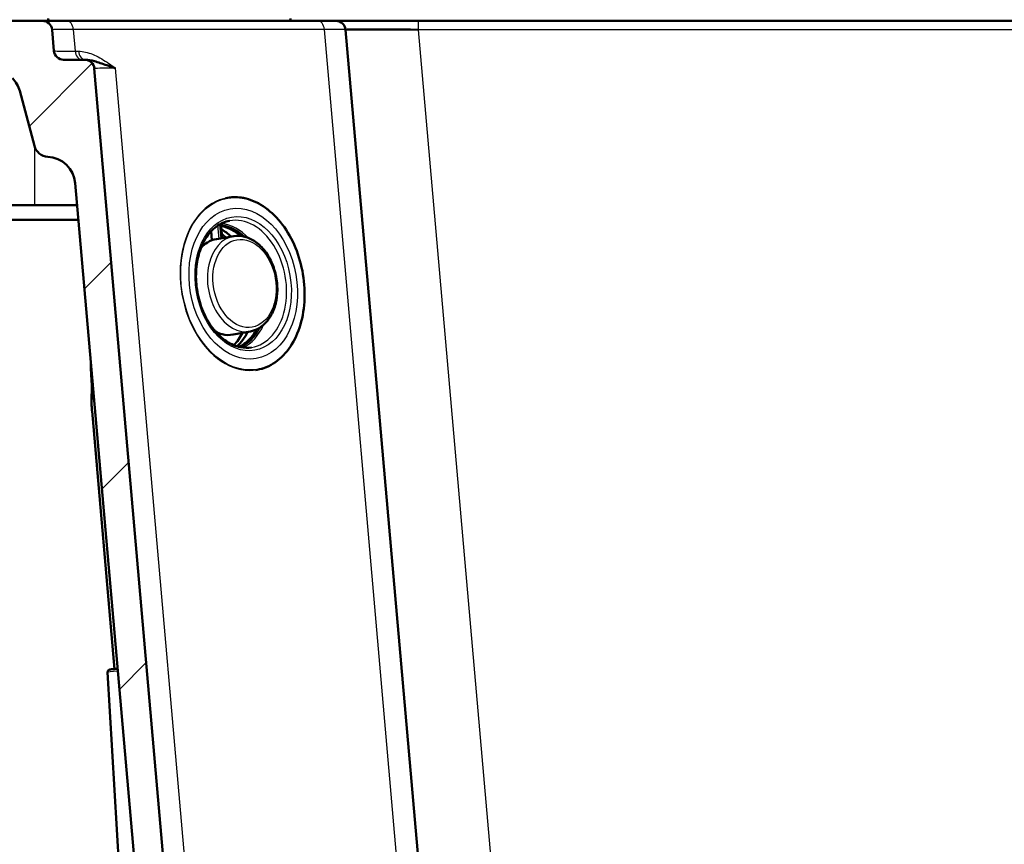
# Model space of a CAD drawing. Units: millimetres. Extents: x 0 to 2100, y 0 to 2970.
# Drawn here: x 470 to 673, y 1581 to 1751 of the extents above; entities that cross this region are included whole.
import ezdxf

# ---------------------------------------------------------------- set-up
doc = ezdxf.new("R2010")
doc.units = ezdxf.units.MM
doc.header["$LTSCALE"] = 10
for name, color, linetype, lineweight in [('Dimensions(ISO)', 7, 'Continuous', 25), ('Hatch', 7, 'Continuous', 9), ('Threads(ISO)', 7, 'Continuous', 25), ('Visible Edges(ISO)', 7, 'Continuous', 50), ('Visible Tangent Edges(ISO)', 7, 'Continuous', 25)]:
    doc.layers.add(name, color=color, linetype=linetype, lineweight=lineweight)
doc.styles.add('Text_3.5mm', font='arial.ttf', dxfattribs={"width": 0.9})
doc.dimstyles.new('KS-STANDARD', dxfattribs={"dimscale": 10, "dimtxt": 3.5, "dimasz": 2.5, "dimexe": 3.175, "dimexo": 0, "dimgap": 0.8, "dimtad": 1, "dimdec": 1, "dimrnd": 1e-08, "dimtxsty": 'Text_3.5mm', "dimcen": 0.09, "dimdle": 10, "dimclrd": 7, "dimclre": 7, "dimclrt": 7, "dimadec": 0, "dimazin": 2, "dimtfac": 0.714286, "dimtdec": 4, "dimtmove": 0, "dimatfit": 3, "dimfxl": 1, "dimtolj": 1, "dimlwd": 25, "dimlwe": 25, "dimarcsym": 0})
pattern_1 = [(45, (0, 0), (-22.45064, 22.45064), [])]

# ---------------------------------------------------------------- blocks, each defined once
blk = doc.blocks.new('*D5')
at = {"layer": 'Defpoints', "color": 0, "linetype": 'Continuous', "transparency": 16777216}
for p in [(998.05, 1712.96), (1091.67, 1712.96), (623.47, 1441.79)]:
    blk.add_point(p, dxfattribs=at)
at = {"layer": 'Dimensions(ISO)', "color": 7, "linetype": 'Continuous', "lineweight": 25, "transparency": 16777216}
for p, q in [((998.05, 1712.96), (1123.42, 1712.96)), ((1091.67, 1466.79), (1091.67, 1687.96)), ((623.47, 1441.79), (1123.42, 1441.79))]:
    blk.add_line(p, q, dxfattribs=at)
at = {"layer": 'Dimensions(ISO)', "color": 7, "linetype": 'Continuous', "transparency": 16777216}
for points in [[(1087.51, 1687.96), (1095.84, 1687.96), (1091.67, 1712.96)], [(1087.51, 1466.79), (1095.84, 1466.79), (1091.67, 1441.79)]]:
    blk.add_solid(points, dxfattribs=at)
at = {"layer": 'Dimensions(ISO)', "color": 7, "linetype": 'Continuous', "lineweight": 25, "transparency": 16777216, "insert": (1066.1, 1545.35), "char_height": 35, "attachment_point": 4, "rotation": 90, "style": 'Text_3.5mm'}
blk.add_mtext('\\A1;271', dxfattribs=at)

msp = doc.modelspace()

# ---------------------------------------------------------------- hatches: boundary and pattern name
at = {"layer": 'Hatch'}
h = msp.add_hatch(dxfattribs=at)
h.set_pattern_fill('ANSI31', color=256, scale=254, style=0)
h.set_pattern_definition(pattern_1)
edge = h.paths.add_edge_path()
edge.add_line((542.47, 1511.93), (542.55, 1512.62))
edge.add_line((542.55, 1512.62), (543.29, 1512.62))
edge.add_line((543.29, 1512.62), (542.31, 1512.89))
edge.add_spline(control_points=[(542.31, 1512.89), (542.27, 1512.9), (542.23, 1512.91), (542.07, 1512.98), (541.95, 1513.06), (541.86, 1513.15)], knot_values=[0.468815, 0.468815, 0.468815, 0.468815, 0.481313, 0.481313, 0.518337, 0.518337, 0.518337, 0.518337], degree=3, periodic=0)
edge.add_line((541.86, 1513.15), (540.32, 1514.69))
edge.add_spline(control_points=[(540.32, 1514.69), (540.23, 1514.78), (540.15, 1514.9), (540.06, 1515.11), (540.03, 1515.22), (540.03, 1515.33)], knot_values=[0.518337, 0.518337, 0.518337, 0.518337, 0.555361, 0.555361, 0.5856, 0.5856, 0.5856, 0.5856], degree=3, periodic=0)
edge.add_line((540.03, 1515.33), (539.85, 1517.87))
edge.add_spline(control_points=[(539.85, 1517.87), (539.82, 1518.24), (539.73, 1518.64), (539.43, 1519.36), (539.14, 1519.79), (538.53, 1520.4), (538.1, 1520.69), (537.35, 1521), (536.93, 1521.1), (536.54, 1521.12)], knot_values=[1.060422, 1.060422, 1.060422, 1.060422, 1.166258, 1.166258, 1.295842, 1.295842, 1.425426, 1.425426, 1.537088, 1.537088, 1.537088, 1.537088], degree=3, periodic=0)
edge.add_spline(control_points=[(536.54, 1521.12), (528.28, 1521.55), (517.54, 1522.16)], knot_values=[56.170548, 56.170548, 56.170548, 56.170578, 56.170578, 56.170578], weights=[4.451025, 3.935402, 3.419778], degree=2, periodic=0)
edge.add_spline(control_points=[(517.54, 1522.16), (515.99, 1522.24), (514.47, 1522.56), (511.47, 1523.69), (510.03, 1524.53), (507.22, 1526.85), (505.95, 1528.42), (504.11, 1531.93), (503.55, 1533.85), (503.37, 1535.81)], knot_values=[-2.153694, -2.153694, -2.153694, -2.153694, -1.688572, -1.688572, -1.191869, -1.191869, -0.594656, -0.594656, -0.001833, -0.001833, -0.001833, -0.001833], degree=3, periodic=0)
edge.add_line((503.37, 1535.81), (503.37, 1535.81))
edge.add_line((503.37, 1535.81), (485.41, 1741.13))
edge.add_ellipse((483.42, 1740.96), major_axis=(-0.17, 1.99), ratio=1, start_angle=270, end_angle=355)
edge.add_line((483.42, 1742.96), (479.08, 1742.96))
edge.add_ellipse((479.08, 1744.96), major_axis=(-2, 0), ratio=1, start_angle=5, end_angle=90, ccw=False)
edge.add_line((477.09, 1744.78), (476.71, 1749.13))
edge.add_ellipse((474.72, 1748.96), major_axis=(-0.17, 1.99), ratio=1, start_angle=270, end_angle=355)
edge.add_line((474.72, 1750.96), (450.01, 1750.96))
edge.add_ellipse((450.01, 1749.46), major_axis=(-1.5, 0), ratio=1, start_angle=270, end_angle=356)
edge.add_line((448.51, 1749.56), (448.05, 1742.96))
edge.add_line((448.05, 1742.96), (458.05, 1742.96))
edge.add_line((458.05, 1742.96), (468.55, 1742.96))
edge.add_line((468.55, 1742.96), (468.55, 1739.12))
edge.add_ellipse((464.23, 1734.96), major_axis=(4.16, -4.32), ratio=1, start_angle=61.109, end_angle=90, ccw=False)
edge.add_line((470.02, 1736.51), (473.06, 1725.17))
edge.add_ellipse((475.96, 1725.94), major_axis=(0.78, -2.9), ratio=1, start_angle=270, end_angle=341.9446)
edge.add_ellipse((475.48, 1716.96), major_axis=(5.99, -0.32), ratio=1, start_angle=8.0554, end_angle=90, ccw=False)
edge.add_line((481.46, 1717.48), (497.68, 1532.11))
edge.add_line((497.68, 1532.11), (497.68, 1532.11))
edge.add_spline(control_points=[(497.68, 1532.11), (497.88, 1529.86), (498.43, 1527.65), (500.24, 1523.33), (501.54, 1521.26), (505.1, 1517.27), (507.45, 1515.5), (512.7, 1512.98), (515.54, 1512.26), (518.44, 1512.1)], knot_values=[-3.153767, -3.153767, -3.153767, -3.153767, -2.476722, -2.476722, -1.748004, -1.748004, -0.872134, -0.872134, -0.001088, -0.001088, -0.001088, -0.001088], degree=3, periodic=0)
edge.add_line((518.44, 1512.1), (518.44, 1512.1))
edge.add_spline(control_points=[(518.44, 1512.1), (518.62, 1512.04), (522.63, 1511.83), (526.11, 1511.65)], knot_values=[0.000072, 0.000072, 0.000072, 0.000072, 0.000082, 0.000082, 0.000082], weights=[3.444883, 3.452692, 3.632519, 3.804537], degree=2, periodic=0)
edge.add_spline(control_points=[(526.11, 1511.65), (526.34, 1511.64), (526.58, 1511.61), (527.15, 1511.5), (527.48, 1511.4), (528.05, 1511.16), (528.35, 1511), (528.9, 1510.63), (529.16, 1510.41), (529.6, 1509.98), (529.82, 1509.72), (530.19, 1509.16), (530.35, 1508.86), (530.53, 1508.43), (530.58, 1508.27), (530.63, 1508.11)], knot_values=[0.766071, 0.766071, 0.766071, 0.766071, 0.833041, 0.833041, 0.925602, 0.925602, 1.018162, 1.018162, 1.110722, 1.110722, 1.203282, 1.203282, 1.295842, 1.295842, 1.34326, 1.34326, 1.34326, 1.34326], degree=3, periodic=0)
edge.add_spline(control_points=[(530.63, 1508.11), (530.68, 1507.95), (530.74, 1507.79), (530.92, 1507.36), (531.07, 1507.06), (531.45, 1506.5), (531.66, 1506.24), (532.1, 1505.8), (532.36, 1505.59), (532.92, 1505.21), (533.22, 1505.06), (533.7, 1504.86), (533.91, 1504.79), (534.12, 1504.73)], knot_values=[0.137703, 0.137703, 0.137703, 0.137703, 0.18512, 0.18512, 0.27768, 0.27768, 0.370241, 0.370241, 0.462801, 0.462801, 0.555361, 0.555361, 0.617826, 0.617826, 0.617826, 0.617826], degree=3, periodic=0)
edge.add_line((534.12, 1504.73), (541.63, 1502.72))
edge.add_spline(control_points=[(541.63, 1502.72), (541.85, 1502.66), (542.06, 1502.59), (542.53, 1502.39), (542.83, 1502.23), (543.23, 1501.96), (543.35, 1501.88), (543.46, 1501.79)], knot_values=[0.863137, 0.863137, 0.863137, 0.863137, 0.925602, 0.925602, 1.018162, 1.018162, 1.057653, 1.057653, 1.057653, 1.057653], degree=3, periodic=0)
edge.add_line((543.46, 1501.79), (555.1, 1501.79))
edge.add_line((555.1, 1501.79), (554.6, 1508.9))
edge.add_spline(control_points=[(554.6, 1508.9), (554.59, 1509), (554.57, 1509.11), (554.48, 1509.32), (554.4, 1509.45), (554.22, 1509.62), (554.1, 1509.7), (553.95, 1509.77), (553.91, 1509.78), (553.86, 1509.79)], knot_values=[0.302978, 0.302978, 0.302978, 0.302978, 0.333217, 0.333217, 0.370241, 0.370241, 0.407265, 0.407265, 0.419762, 0.419762, 0.419762, 0.419762], degree=3, periodic=0)
edge.add_line((553.86, 1509.79), (548.64, 1511.19))
edge.add_line((548.64, 1511.19), (542.47, 1511.93))
h = msp.add_hatch(dxfattribs=at)
h.set_pattern_fill('ANSI31', color=256, scale=254, style=0)
h.set_pattern_definition(pattern_1)
edge = h.paths.add_edge_path()
edge.add_line((656.55, 1512.62), (656.64, 1511.93))
edge.add_line((656.64, 1511.93), (650.46, 1511.19))
edge.add_line((650.46, 1511.19), (645.24, 1509.79))
edge.add_spline(control_points=[(645.24, 1509.79), (645.2, 1509.78), (645.16, 1509.77), (645, 1509.7), (644.88, 1509.62), (644.71, 1509.45), (644.62, 1509.32), (644.54, 1509.11), (644.51, 1509), (644.5, 1508.9)], knot_values=[0.172623, 0.172623, 0.172623, 0.172623, 0.18512, 0.18512, 0.222144, 0.222144, 0.259168, 0.259168, 0.289407, 0.289407, 0.289407, 0.289407], degree=3, periodic=0)
edge.add_line((644.5, 1508.9), (644.01, 1501.79))
edge.add_line((644.01, 1501.79), (655.65, 1501.79))
edge.add_spline(control_points=[(655.65, 1501.79), (655.76, 1501.88), (655.87, 1501.96), (656.27, 1502.23), (656.57, 1502.39), (657.05, 1502.59), (657.26, 1502.66), (657.48, 1502.72)], knot_values=[1.904272, 1.904272, 1.904272, 1.904272, 1.943763, 1.943763, 2.036324, 2.036324, 2.098788, 2.098788, 2.098788, 2.098788], degree=3, periodic=0)
edge.add_line((657.48, 1502.72), (664.98, 1504.73))
edge.add_spline(control_points=[(664.98, 1504.73), (665.2, 1504.79), (665.41, 1504.86), (665.89, 1505.06), (666.19, 1505.21), (666.74, 1505.59), (667, 1505.8), (667.44, 1506.24), (667.66, 1506.5), (668.03, 1507.06), (668.19, 1507.36), (668.37, 1507.79), (668.42, 1507.95), (668.47, 1508.11)], knot_values=[2.3441, 2.3441, 2.3441, 2.3441, 2.406564, 2.406564, 2.499124, 2.499124, 2.591685, 2.591685, 2.684245, 2.684245, 2.776805, 2.776805, 2.824222, 2.824222, 2.824222, 2.824222], degree=3, periodic=0)
edge.add_spline(control_points=[(668.47, 1508.11), (668.52, 1508.27), (668.58, 1508.43), (668.76, 1508.86), (668.91, 1509.16), (669.29, 1509.72), (669.5, 1509.98), (669.94, 1510.41), (670.2, 1510.63), (670.76, 1511), (671.06, 1511.16), (671.63, 1511.4), (671.95, 1511.5), (672.52, 1511.61), (672.76, 1511.64), (673, 1511.65)], knot_values=[1.618665, 1.618665, 1.618665, 1.618665, 1.666083, 1.666083, 1.758643, 1.758643, 1.851203, 1.851203, 1.943763, 1.943763, 2.036324, 2.036324, 2.128884, 2.128884, 2.195854, 2.195854, 2.195854, 2.195854], degree=3, periodic=0)
edge.add_line((673, 1511.65), (878.57, 1522.43))
edge.add_spline(control_points=[(878.57, 1522.43), (880.84, 1522.55), (883.08, 1523.02), (887.47, 1524.68), (889.58, 1525.91), (893.7, 1529.32), (895.55, 1531.61), (898.26, 1536.77), (899.08, 1539.59), (899.34, 1542.49)], knot_values=[-3.157302, -3.157302, -3.157302, -3.157302, -2.475702, -2.475702, -1.747941, -1.747941, -0.872173, -0.872173, 0, 0, 0, 0], degree=3, periodic=0)
edge.add_line((899.34, 1542.49), (914.65, 1717.48))
edge.add_ellipse((920.62, 1716.96), major_axis=(0.52, 5.98), ratio=1, start_angle=8.0554, end_angle=90, ccw=False)
edge.add_ellipse((920.14, 1725.94), major_axis=(3, 0.16), ratio=1, start_angle=270, end_angle=341.9446)
edge.add_line((923.04, 1725.17), (926.08, 1736.51))
edge.add_ellipse((931.88, 1734.96), major_axis=(1.55, 5.8), ratio=1, start_angle=61.109, end_angle=90, ccw=False)
edge.add_line((927.55, 1739.12), (927.55, 1742.96))
edge.add_line((927.55, 1742.96), (938.05, 1742.96))
edge.add_line((938.05, 1742.96), (948.05, 1742.96))
edge.add_line((948.05, 1742.96), (947.59, 1749.56))
edge.add_ellipse((946.09, 1749.46), major_axis=(-0.1, 1.5), ratio=1, start_angle=270, end_angle=356)
edge.add_line((946.09, 1750.96), (921.39, 1750.96))
edge.add_ellipse((921.39, 1748.96), major_axis=(-2, 0), ratio=1, start_angle=270, end_angle=355)
edge.add_line((919.39, 1749.13), (919.01, 1744.78))
edge.add_ellipse((917.02, 1744.96), major_axis=(-0.17, -1.99), ratio=1, start_angle=5, end_angle=90, ccw=False)
edge.add_line((917.02, 1742.96), (912.69, 1742.96))
edge.add_ellipse((912.69, 1740.96), major_axis=(-2, 0), ratio=1, start_angle=270, end_angle=355)
edge.add_line((910.69, 1741.13), (893.64, 1546.17))
edge.add_spline(control_points=[(893.64, 1546.17), (893.5, 1544.62), (893.13, 1543.11), (891.89, 1540.16), (891, 1538.75), (888.58, 1536.02), (886.98, 1534.81), (883.4, 1533.09), (881.46, 1532.6), (879.48, 1532.49)], knot_values=[-2.152708, -2.152708, -2.152708, -2.152708, -1.687985, -1.687985, -1.191787, -1.191787, -0.594669, -0.594669, 0, 0, 0, 0], degree=3, periodic=0)
edge.add_line((879.48, 1532.49), (662.56, 1521.12))
edge.add_spline(control_points=[(662.56, 1521.12), (662.18, 1521.1), (661.75, 1521), (661.01, 1520.69), (660.58, 1520.4), (659.97, 1519.79), (659.68, 1519.36), (659.38, 1518.64), (659.28, 1518.24), (659.26, 1517.87)], knot_values=[0.53626, 0.53626, 0.53626, 0.53626, 0.647921, 0.647921, 0.777505, 0.777505, 0.90709, 0.90709, 1.012926, 1.012926, 1.012926, 1.012926], degree=3, periodic=0)
edge.add_line((659.26, 1517.87), (659.08, 1515.33))
edge.add_spline(control_points=[(659.08, 1515.33), (659.07, 1515.22), (659.04, 1515.11), (658.96, 1514.9), (658.88, 1514.78), (658.79, 1514.69)], knot_values=[0.006785, 0.006785, 0.006785, 0.006785, 0.037024, 0.037024, 0.074048, 0.074048, 0.074048, 0.074048], degree=3, periodic=0)
edge.add_line((658.79, 1514.69), (657.24, 1513.15))
edge.add_spline(control_points=[(657.24, 1513.15), (657.15, 1513.06), (657.03, 1512.98), (656.88, 1512.91), (656.84, 1512.9), (656.79, 1512.89)], knot_values=[0.074048, 0.074048, 0.074048, 0.074048, 0.111072, 0.111072, 0.12357, 0.12357, 0.12357, 0.12357], degree=3, periodic=0)
edge.add_line((656.79, 1512.89), (655.81, 1512.62))
edge.add_line((655.81, 1512.62), (656.55, 1512.62))

# ---------------------------------------------------------------- linework, layer by layer
at = {"layer": 'Threads(ISO)'}
msp.add_line((486.72, 1743.24), (486.72, 1743.24), dxfattribs=at)
at = {"layer": 'Visible Edges(ISO)'}
for p, q in [((474.72, 1750.96), (450.01, 1750.96)), ((474.72, 1750.96), (479.67, 1750.96)), ((479.67, 1750.96), (531.43, 1750.96)), ((535.22, 1750.96), (531.43, 1750.96)), ((535.22, 1750.96), (552.16, 1750.96)), ((552.16, 1750.96), (904.45, 1750.96)), ((477.09, 1744.78), (476.71, 1749.13)), ((537.21, 1749.13), (555.79, 1536.79)), ((485.51, 1743.86), (485.51, 1743.86)), ((483.42, 1742.96), (479.08, 1742.96)), ((483.42, 1742.96), (483.56, 1742.96)), ((485.51, 1742.62), (485.51, 1742.61)), ((503.37, 1535.81), (485.41, 1741.13)), ((485.51, 1741.15), (485.51, 1741.15)), ((470.02, 1736.51), (473.06, 1725.17)), ((481.46, 1717.48), (497.68, 1532.11)), ((512.83, 1714.49), (512.46, 1714.42)), ((473.05, 1712.96), (458.05, 1712.96)), ((481.85, 1712.96), (473.05, 1712.96)), ((417.05, 1709.96), (482.12, 1709.96)), ((509.63, 1705.72), (509.47, 1707.56)), ((511.54, 1708.68), (511.52, 1708.94)), ((511.76, 1706.17), (511.55, 1708.6)), ((514.18, 1706.55), (510.59, 1705.98)), ((517.58, 1686.94), (514.01, 1686.27)), ((484.68, 1680.64), (484.68, 1679.2)), ((518.99, 1679.02), (518.62, 1678.95)), ((489.54, 1617.32), (484.93, 1670.46)), ((488.15, 1616.68), (495.58, 1488.79))]:
    msp.add_line(p, q, dxfattribs=at)
for centre, radius, start, end in [((474.72, 1748.96), 2, 5, 90), ((476.36, 1751.46), 0.5, 180, 270), ((525.36, 1751.46), 0.5, 270, 0), ((535.22, 1748.96), 2, 5, 90), ((479.08, 1744.96), 2, 185, 270), ((483.42, 1740.96), 2, 5, 90), ((464.23, 1734.96), 6, 15, 43.891), ((475.96, 1725.94), 3, 195, 266.9446), ((475.48, 1716.96), 6, 5, 86.9446), ((487.68, 1679.2), 3, 180.006, 183.9984)]:
    msp.add_arc(centre, radius, start, end, dxfattribs=at)
for centre, major_axis, ratio, start_param, end_param in [((552.28, 1748.96), (-15.07, 0.17), 0.011464, 4.721122, 6.284322), ((508.75, 1695.51), (2.35, -13.55), 0.701836, 2.381053, 2.603275), ((507.7, 1695.33), (2.35, -13.55), 0.701836, 2.382448, 2.479346), ((508.75, 1695.51), (2.35, -13.55), 0.701836, 0.426561, 0.76054), ((507.7, 1695.33), (2.35, -13.55), 0.701836, 0.481787, 0.759145), ((2707.53, 1714.47), (386.32, -3124.09), 0.704193, 4.636846, 4.637626)]:
    msp.add_ellipse(centre, major_axis=major_axis, ratio=ratio, start_param=start_param, end_param=end_param, dxfattribs=at)
for points, knots in [([(489.78, 1741.2), (489.77, 1741.2), (489.76, 1741.2), (489.76, 1741.21), (489.74, 1741.21), (489.73, 1741.21), (489.72, 1741.22), (489.1, 1741.42), (488.52, 1741.62), (487.97, 1741.81), (487.05, 1742.13), (486.2, 1742.43), (485.42, 1742.65), (484.76, 1742.83), (484.14, 1742.96), (483.56, 1742.96)], [0, 0, 0, 0, 0.0023127, 0.0023127, 0.0023127, 0.0079843, 0.0079843, 0.0079843, 0.2519814, 0.2519814, 0.2519814, 0.6568538, 0.6568538, 0.6568538, 1, 1, 1, 1]), ([(518.99, 1679.02), (520.32, 1679.25), (521.59, 1679.78), (523.91, 1681.4), (524.95, 1682.49), (526.69, 1685.12), (527.4, 1686.65), (528.39, 1690.01), (528.68, 1691.84), (528.81, 1695.6), (528.66, 1697.53), (527.93, 1701.3), (527.35, 1703.14), (525.83, 1706.54), (524.88, 1708.1), (522.71, 1710.79), (521.49, 1711.91), (518.91, 1713.61), (517.54, 1714.18), (515.04, 1714.66), (513.92, 1714.68), (512.83, 1714.49)], [4.83366, 4.83366, 4.83366, 4.83366, 5.151844, 5.151844, 5.470963, 5.470963, 5.791219, 5.791219, 6.111838, 6.111838, 6.432485, 6.432485, 6.75312, 6.75312, 7.073769, 7.073769, 7.394363, 7.394363, 7.714479, 7.714479, 7.975253, 7.975253, 7.975253, 7.975253]), ([(513.3, 1709.75), (512.32, 1709.57), (511.39, 1709.16), (509.71, 1707.9), (508.96, 1707.07), (507.74, 1705.09), (507.25, 1703.94), (506.59, 1701.46), (506.4, 1700.11), (506.34, 1697.35), (506.48, 1695.94), (507.04, 1693.18), (507.48, 1691.84), (508.61, 1689.36), (509.31, 1688.24), (510.87, 1686.3), (511.75, 1685.5), (513.59, 1684.28), (514.56, 1683.88), (516.3, 1683.53), (517.08, 1683.51), (517.84, 1683.64)], [1.696367, 1.696367, 1.696367, 1.696367, 2.035267, 2.035267, 2.362471, 2.362471, 2.679077, 2.679077, 2.993125, 2.993125, 3.307138, 3.307138, 3.621265, 3.621265, 3.935221, 3.935221, 4.24955, 4.24955, 4.567961, 4.567961, 4.829361, 4.829361, 4.829361, 4.829361]), ([(511.56, 1708.71), (511.56, 1708.7), (511.56, 1708.7), (511.56, 1708.69), (511.55, 1708.68), (511.55, 1708.67), (511.55, 1708.67), (511.55, 1708.65), (511.55, 1708.65), (511.55, 1708.64), (511.55, 1708.63), (511.55, 1708.63)], [-0.03021315, -0.03021315, -0.03021315, -0.03021315, -0.02589817, -0.02589817, -0.02158319, -0.02158319, -0.0172682, -0.0172682, -0.01295322, -0.01295322, -0.00863824, -0.00863824, -0.00863824, -0.00863824]), ([(515.58, 1706.59), (514.99, 1707.11), (514.37, 1707.55), (513.02, 1708.27), (512.29, 1708.53), (511.55, 1708.68)], [7.2578538, 7.2578538, 7.2578538, 7.2578538, 7.4738626, 7.4738626, 7.7139414, 7.7139414, 7.7139414, 7.7139414]), ([(511.55, 1708.6), (511.55, 1708.6), (511.55, 1708.6), (511.55, 1708.61), (511.55, 1708.61), (511.55, 1708.61), (511.55, 1708.61), (511.55, 1708.62), (511.55, 1708.62), (511.55, 1708.62), (511.55, 1708.63), (511.55, 1708.63)], [0.144228081, 0.144228081, 0.144228081, 0.144228081, 0.144676634, 0.144676634, 0.145125187, 0.145125187, 0.145573739, 0.145573739, 0.146022292, 0.146022292, 0.146470844, 0.146470844, 0.146470844, 0.146470844]), ([(511.59, 1708.75), (511.59, 1708.75), (511.58, 1708.75), (511.58, 1708.74), (511.58, 1708.74), (511.57, 1708.73), (511.57, 1708.73), (511.57, 1708.72), (511.57, 1708.72), (511.56, 1708.72), (511.56, 1708.71), (511.56, 1708.71)], [0, 0, 0, 0, 0.002689, 0.002689, 0.00537801, 0.00537801, 0.00806701, 0.00806701, 0.01075601, 0.01075601, 0.01344502, 0.01344502, 0.01344502, 0.01344502]), ([(511.63, 1708.78), (511.62, 1708.78), (511.62, 1708.78), (511.62, 1708.78), (511.61, 1708.77), (511.61, 1708.77), (511.61, 1708.77), (511.6, 1708.76), (511.6, 1708.76), (511.59, 1708.76), (511.59, 1708.76), (511.59, 1708.75)], [0.01977544, 0.01977544, 0.01977544, 0.01977544, 0.02183391, 0.02183391, 0.02389238, 0.02389238, 0.02595085, 0.02595085, 0.02800932, 0.02800932, 0.03006778, 0.03006778, 0.03006778, 0.03006778]), ([(507.41, 1704.18), (507.81, 1704.62), (508.26, 1705), (509.31, 1705.64), (509.94, 1705.87), (510.59, 1705.98)], [4.0931523, 4.0931523, 4.0931523, 4.0931523, 4.3223366, 4.3223366, 4.599716, 4.599716, 4.599716, 4.599716]), ([(514.18, 1706.55), (514.92, 1706.67), (515.68, 1706.63), (517.19, 1706.25), (517.94, 1705.89), (519.36, 1704.89), (520.03, 1704.24), (521.21, 1702.69), (521.71, 1701.79), (522.51, 1699.86), (522.8, 1698.82), (523.14, 1696.71), (523.18, 1695.64), (523.01, 1693.57), (522.8, 1692.56), (522.15, 1690.73), (521.7, 1689.9), (520.6, 1688.51), (519.96, 1687.94), (518.72, 1687.25), (518.16, 1687.05), (517.58, 1686.94)], [4.599716, 4.599716, 4.599716, 4.599716, 4.89624, 4.89624, 5.202929, 5.202929, 5.525022, 5.525022, 5.853789, 5.853789, 6.183426, 6.183426, 6.512948, 6.512948, 6.84259, 6.84259, 7.170947, 7.170947, 7.491054, 7.491054, 7.724112, 7.724112, 7.724112, 7.724112]), ([(514.01, 1686.27), (513.27, 1686.14), (512.51, 1686.17), (511.3, 1686.48), (510.85, 1686.66), (510.41, 1686.89)], [1.4409267, 1.4409267, 1.4409267, 1.4409267, 1.7576814, 1.7576814, 1.9474903, 1.9474903, 1.9474903, 1.9474903]), ([(515.24, 1683.74), (515.61, 1683.92), (515.97, 1684.13), (516.73, 1684.67), (517.12, 1685.01), (517.86, 1685.8), (518.21, 1686.24), (518.66, 1686.93), (518.79, 1687.15), (518.91, 1687.37)], [5.0225287, 5.0225287, 5.0225287, 5.0225287, 5.1565959, 5.1565959, 5.3180637, 5.3180637, 5.4795315, 5.4795315, 5.5510594, 5.5510594, 5.5510594, 5.5510594]), ([(484.87, 1674.39), (484.88, 1674.54), (484.88, 1674.69), (484.89, 1674.98), (484.9, 1675.13), (484.9, 1675.41), (484.9, 1675.56), (484.89, 1675.84), (484.89, 1675.98), (484.88, 1676.26), (484.87, 1676.4), (484.86, 1676.54)], [0, 0, 0, 0, 0.0504667, 0.0504667, 0.1009334, 0.1009334, 0.1514002, 0.1514002, 0.2018669, 0.2018669, 0.2523336, 0.2523336, 0.2523336, 0.2523336]), ([(484.87, 1674.39), (484.86, 1674.1), (484.85, 1673.82), (484.84, 1673.27), (484.83, 1673), (484.84, 1672.47), (484.84, 1672.21), (484.85, 1671.69), (484.86, 1671.44), (484.89, 1670.94), (484.91, 1670.7), (484.93, 1670.46)], [-1.1221704, -1.1221704, -1.1221704, -1.1221704, -1.0540677, -1.0540677, -0.9859651, -0.9859651, -0.9178625, -0.9178625, -0.8497599, -0.8497599, -0.7816573, -0.7816573, -0.7816573, -0.7816573]), ([(488.15, 1616.68), (488.15, 1616.73), (488.16, 1616.79), (488.18, 1616.89), (488.21, 1616.93), (488.25, 1617.01), (488.28, 1617.04), (488.33, 1617.1), (488.36, 1617.11), (488.41, 1617.14), (488.43, 1617.15), (488.47, 1617.18), (488.49, 1617.18), (488.55, 1617.2), (488.58, 1617.21), (488.79, 1617.25), (489.05, 1617.28), (489.71, 1617.34), (489.95, 1617.36), (490.22, 1617.38)], [2.3565057, 2.3565057, 2.3565057, 2.3565057, 2.3618529, 2.3618529, 2.3677279, 2.3677279, 2.37504, 2.37504, 2.3840495, 2.3840495, 2.3956174, 2.3956174, 2.4147556, 2.4147556, 2.4649268, 2.4649268, 2.8074032, 2.8074032, 2.9641326, 2.9641326, 2.9641326, 2.9641326])]:
    msp.add_open_spline(points, degree=3, knots=knots, dxfattribs=at)
at = {"layer": 'Visible Tangent Edges(ISO)'}
for p, q in [((552.16, 1750.96), (552.16, 1749.13)), ((532.84, 1749.2), (481.08, 1749.2)), ((481.08, 1749.2), (481.47, 1744.71)), ((551.54, 1535.4), (532.84, 1749.2)), ((904.45, 1749.13), (552.16, 1749.13)), ((552.16, 1749.13), (569.54, 1550.41)), ((481.47, 1744.71), (482.15, 1744.71)), ((507.77, 1535.57), (489.78, 1741.2)), ((473.05, 1725.21), (473.05, 1712.96)), ((509.66, 1705.74), (509.5, 1707.59)), ((509.57, 1707.66), (509.73, 1705.76)), ((511.13, 1706.06), (510.89, 1708.77)), ((511.23, 1708.98), (511.47, 1706.12))]:
    msp.add_line(p, q, dxfattribs=at)
for centre, major_axis, ratio, start_param, end_param in [((479.67, 1748.96), (0, 2), 0.707107, 4.834562, 6.283185), ((531.43, 1748.96), (0, 2), 0.707107, 4.834562, 6.283185), ((491.78, 1748.96), (-15.07, 0.17), 0.011291, 5.502704, 6.284305), ((522.17, 1748.96), (-15.04, -0.17), 0.011337, 3.142452, 3.924053), ((492.13, 1744.96), (15.04, 0.17), 0.011337, 3.142452, 3.924053), ((482.87, 1744.96), (0, -2), 0.707107, 4.834562, 6.283185), ((483.56, 1744.96), (0, -2), 0.707107, 4.834562, 6.283185), ((500.48, 1740.96), (-15.07, 0.17), 0.011291, 5.502704, 6.284305), ((515.91, 1696.75), (-3.08, 17.73), 0.701836, 0, 3.141593), ((511.72, 1708.98), (-0.179, -0.089), 0.987171, 4.289998, 5.910589), ((512.1, 1696.09), (-2.26, 13.03), 0.701836, 5.468935, 6.08168), ((515.61, 1696.7), (2.27, -13.06), 0.701836, 6.278886, 9.429077), ((511.73, 1708.83), (-0.199, -0.022), 0.448977, 0.122922, 0.463233), ((511.4, 1695.97), (-2.21, 12.74), 0.701836, 5.566352, 6.023737), ((511.47, 1708.74), (0.0942, -0.0336), 0.819656, 0, 0.771187), ((511.52, 1708.82), (0.0734, -0.0679), 0.630663, 0, 1.127399), ((511.72, 1708.9), (-0.0151, -0.0989), 0.693397, 0.228444, 1.54656), ((511.82, 1696.04), (-2.21, 12.74), 0.701836, 5.542486, 6.052058), ((511.89, 1696.05), (-2.22, 12.81), 0.701836, 5.525656, 6.052058), ((512.24, 1696.11), (-1.71, 9.85), 0.701836, 6.274587, 6.78826), ((515.82, 1696.74), (1.7, -9.81), 0.701836, 3.132994, 6.291784), ((512.24, 1696.11), (1.71, -9.85), 0.701836, 5.778111, 6.291784), ((511.4, 1695.97), (2.21, -12.74), 0.701836, 0.187688, 0.716833), ((511.82, 1696.04), (2.21, -12.74), 0.701836, 0.15725, 0.740699), ((511.89, 1696.05), (2.22, -12.81), 0.701836, 0.165042, 0.757529), ((512.1, 1696.09), (2.26, -13.03), 0.701836, 0.191499, 0.81425), ((487.68, 1679.2), (-3, 0), 0.122688, 6.002791, 6.283185), ((487.68, 1679.2), (-2.99, -0.21), 0.05362, 5.981266, 6.283185), ((487.85, 1676.75), (-2.99, -0.21), 0.053068, 5.937134, 6.283185), ((491.64, 1679.82), (-4.86, -13.07), 0.359587, 5.294077, 5.634591), ((487.87, 1674.26), (-3, 0.13), 0.27182, 0, 0.353034), ((497.64, 1617.23), (-9.48, -0.55), 0.016059, 5.603086, 6.283185)]:
    msp.add_ellipse(centre, major_axis=major_axis, ratio=ratio, start_param=start_param, end_param=end_param, dxfattribs=at)
for centre, major_axis in [((515.98, 1696.76), (-3.06, 17.65)), ((516.1, 1696.78), (-2.68, 15.46)), ((516.1, 1696.78), (-2.39, 13.74)), ((516.38, 1696.83), (1.57, -9.02))]:
    msp.add_ellipse(centre, major_axis=major_axis, ratio=0.701836, dxfattribs=at)
for points, knots in [([(482.15, 1744.71), (483.11, 1744.71), (484.09, 1744.46), (485.04, 1744.07), (486.06, 1743.65), (487.06, 1743.06), (488.04, 1742.42), (488.5, 1742.12), (488.95, 1741.8), (489.4, 1741.47), (489.52, 1741.39), (489.64, 1741.3), (489.76, 1741.21), (489.77, 1741.21), (489.77, 1741.2), (489.78, 1741.2)], [0, 0, 0, 0, 0.368483, 0.368483, 0.368483, 0.764019, 0.764019, 0.764019, 0.948446, 0.948446, 0.948446, 0.997926, 0.997926, 0.997926, 1, 1, 1, 1]), ([(511.31, 1709.03), (511.37, 1709.02), (511.42, 1709.01), (511.49, 1708.99), (511.51, 1708.98), (511.52, 1708.96)], [0.01648361, 0.01648361, 0.01648361, 0.01648361, 0.05075119, 0.05075119, 0.08689476, 0.08689476, 0.08689476, 0.08689476]), ([(511.59, 1708.83), (511.59, 1708.85), (511.58, 1708.86), (511.59, 1708.96), (511.61, 1709.04), (511.66, 1709.14), (511.68, 1709.17), (511.71, 1709.18)], [0.06093467, 0.06093467, 0.06093467, 0.06093467, 0.06221062, 0.06221062, 0.0716743, 0.0716743, 0.08054132, 0.08054132, 0.08054132, 0.08054132]), ([(511.56, 1708.77), (511.55, 1708.74), (511.55, 1708.7), (511.55, 1708.66), (511.55, 1708.65), (511.55, 1708.63), (511.55, 1708.63), (511.55, 1708.62), (511.55, 1708.61), (511.55, 1708.61)], [-0.03021315, -0.03021315, -0.03021315, -0.03021315, -0.01396732, -0.01396732, -0.00698291, -0.00698291, -0.00304947, -0.00304947, 0.00000151, 0.00000151, 0.00000151, 0.00000151]), ([(511.55, 1708.61), (511.55, 1708.61), (511.55, 1708.61), (511.55, 1708.62), (511.55, 1708.62), (511.55, 1708.62), (511.55, 1708.63), (511.55, 1708.63)], [-0.000001505, -0.000001505, -0.000001505, -0.000001505, 0.00304947, 0.00304947, 0.006982908, 0.006982908, 0.008638241, 0.008638241, 0.008638241, 0.008638241]), ([(511.59, 1708.83), (511.58, 1708.82), (511.57, 1708.81), (511.56, 1708.79), (511.56, 1708.78), (511.56, 1708.77)], [0, 0, 0, 0, 0.00672251, 0.00672251, 0.01344502, 0.01344502, 0.01344502, 0.01344502]), ([(511.79, 1708.88), (511.77, 1708.89), (511.75, 1708.89), (511.7, 1708.89), (511.67, 1708.88), (511.63, 1708.86), (511.6, 1708.85), (511.59, 1708.83)], [0, 0, 0, 0, 0.00758657, 0.00758657, 0.01972508, 0.01972508, 0.03006778, 0.03006778, 0.03006778, 0.03006778]), ([(511.59, 1708.75), (511.61, 1708.76), (511.63, 1708.77), (511.68, 1708.78), (511.7, 1708.79), (511.72, 1708.8)], [-0.21916426, -0.21916426, -0.21916426, -0.21916426, -0.20644286, -0.20644286, -0.1901133, -0.1901133, -0.1901133, -0.1901133]), ([(511.63, 1708.78), (511.63, 1708.78), (511.63, 1708.78), (511.64, 1708.79), (511.66, 1708.8), (511.7, 1708.8), (511.71, 1708.8), (511.72, 1708.8)], [-0.01977544, -0.01977544, -0.01977544, -0.01977544, -0.01972508, -0.01972508, -0.00758657, -0.00758657, 0, 0, 0, 0])]:
    msp.add_open_spline(points, degree=3, knots=knots, dxfattribs=at)
for points in [[(511.71, 1709.18), (511.7, 1709.19), (511.69, 1709.2), (511.66, 1709.21)], [(511.52, 1708.96), (511.52, 1708.96), (511.52, 1708.95), (511.52, 1708.94)], [(511.54, 1708.68), (511.55, 1708.65), (511.55, 1708.63), (511.55, 1708.61)], [(511.55, 1708.61), (511.55, 1708.61), (511.55, 1708.6), (511.55, 1708.6)], [(485.04, 1674.1), (485.09, 1674.47), (485.13, 1674.85), (485.15, 1675.23)]]:
    msp.add_open_spline(points, degree=3, dxfattribs=at)

# ---------------------------------------------------------------- dimensions: what is measured, and where the dimension line sits
at = {"layer": 'Dimensions(ISO)', "color": 7, "linetype": 'Continuous', "lineweight": 25}
dim = msp.add_linear_dim(base=(1091.67, 1712.96), p1=(623.47, 1441.79), p2=(998.05, 1712.96), angle=90, dimstyle='KS-STANDARD', override={"dimgap": 0.8, "dimdec": 0, "dimtol": 0, "dimlim": 0, "dimtp": 0, "dimtm": 0, "dimtdec": 4, "dimtofl": 0, "dimatfit": 1}, dxfattribs=at)
dim.commit()
dim.dimension.update_dxf_attribs({"geometry": '*D5', "text_midpoint": (1091.67, 1577.37), "dimtype": 160})

doc.saveas('drawing.dxf')
